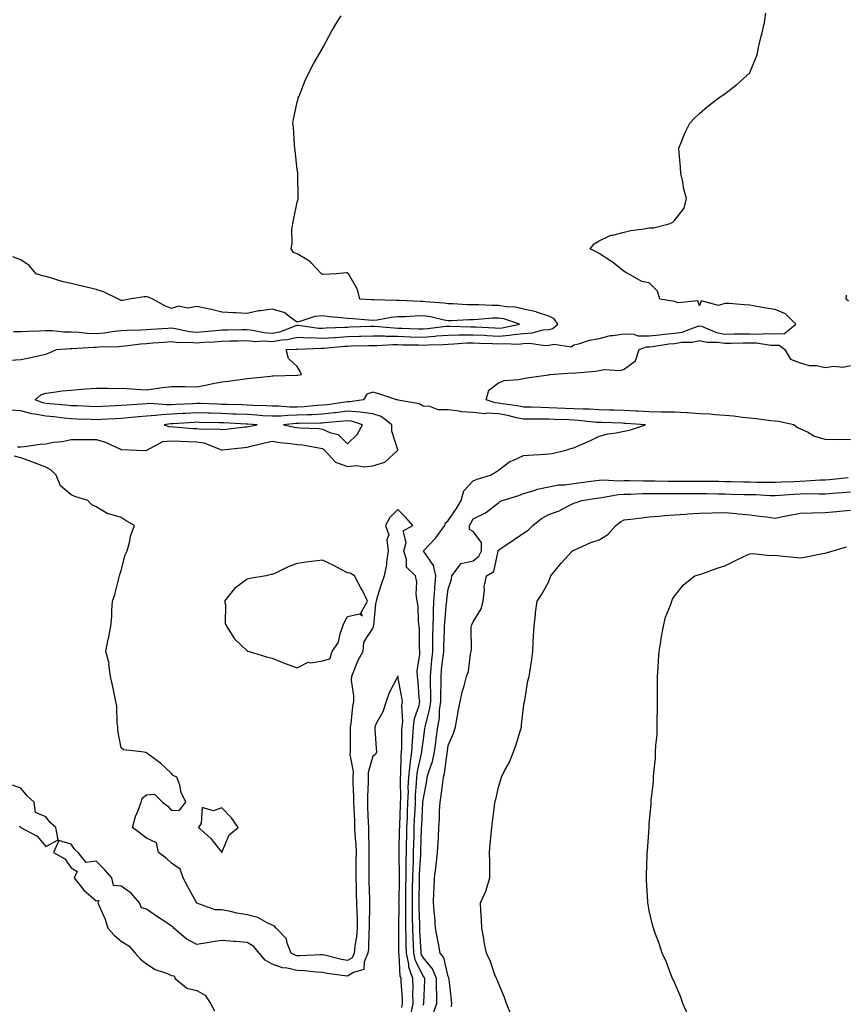
# Model space of a CAD drawing. Units: inches. Extents: x 986963 to 989603, y 7324298 to 7326938.
# Drawn here: x 988238 to 988566, y 7324812 to 7325203 of the extents above; entities that cross this region are included whole.
import ezdxf

# ---------------------------------------------------------------- set-up
doc = ezdxf.new("R2010")
doc.units = ezdxf.units.IN
doc.header["$MEASUREMENT"] = 0
doc.layers.add('Contour_98697324', color=7, linetype='Continuous', true_color=0x4266c5)

msp = doc.modelspace()

# ---------------------------------------------------------------- linework, layer by layer
at = {"layer": 'Contour_98697324'}
for points in [[(988233.81, 7325067.68, 3230), (988238.05, 7325067.92, 3230), (988241.34, 7325068.63, 3230), (988245.69, 7325069.56, 3230), (988248.05, 7325070.07, 3230), (988249.34, 7325070.63, 3230), (988252.23, 7325071.92, 3230), (988257.65, 7325072.32, 3230), (988258.05, 7325072.32, 3230), (988258.43, 7325072.3, 3230), (988267.09, 7325072.88, 3230), (988268.05, 7325072.86, 3230), (988269.07, 7325072.94, 3230), (988276.88, 7325073.09, 3230), (988278.05, 7325073.2, 3230), (988279.44, 7325073.31, 3230), (988285.81, 7325074.16, 3230), (988288.05, 7325074.31, 3230), (988290.62, 7325074.49, 3230), (988295.13, 7325074.84, 3230), (988298.05, 7325075.05, 3230), (988300.85, 7325074.72, 3230), (988305.15, 7325074.82, 3230), (988308.05, 7325074.56, 3230), (988310.91, 7325074.79, 3230), (988314.96, 7325075.01, 3230), (988318.05, 7325075.26, 3230), (988321.46, 7325075.32, 3230), (988324.56, 7325075.41, 3230), (988328.05, 7325075.47, 3230), (988331.27, 7325075.14, 3230), (988334.65, 7325075.32, 3230), (988338.05, 7325075.05, 3230), (988341.89, 7325075.75, 3230), (988344.13, 7325075.83, 3230), (988348.05, 7325076.86, 3230), (988352.72, 7325076.59, 3230), (988353.35, 7325076.61, 3230), (988358.05, 7325076.39, 3230), (988362.84, 7325076.71, 3230), (988363.23, 7325076.74, 3230), (988368.05, 7325077.05, 3230), (988372.77, 7325077.2, 3230), (988373.35, 7325077.22, 3230), (988378.05, 7325077.37, 3230), (988382.69, 7325077.28, 3230), (988383.35, 7325077.22, 3230), (988388.05, 7325077.14, 3230), (988392.96, 7325077, 3230), (988393.13, 7325077, 3230), (988398.05, 7325076.87, 3230), (988402.77, 7325077.2, 3230), (988403.41, 7325077.28, 3230), (988408.05, 7325077.65, 3230), (988412.24, 7325077.73, 3230), (988413.8, 7325077.68, 3230), (988418.05, 7325077.75, 3230), (988422.43, 7325077.54, 3230), (988423.6, 7325077.47, 3230), (988428.05, 7325077.25, 3230), (988432.4, 7325077.57, 3230), (988434.05, 7325077.91, 3230), (988438.05, 7325078.29, 3230), (988441.5, 7325078.47, 3230), (988445.79, 7325079.66, 3230), (988448.05, 7325079.84, 3230), (988449.73, 7325080.24, 3230), (988451.66, 7325081.92, 3230), (988450.25, 7325084.11, 3230), (988448.05, 7325085.19, 3230), (988443.2, 7325086.77, 3230), (988442.99, 7325086.86, 3230), (988438.05, 7325087.96, 3230), (988434.83, 7325088.7, 3230), (988431.06, 7325088.92, 3230), (988428.05, 7325089.44, 3230), (988425.52, 7325089.39, 3230), (988420.26, 7325089.71, 3230), (988418.05, 7325089.66, 3230), (988415.8, 7325089.67, 3230), (988409.86, 7325090.12, 3230), (988408.05, 7325090.12, 3230), (988406.51, 7325090.38, 3230), (988399.09, 7325090.88, 3230), (988398.05, 7325091.03, 3230), (988397.14, 7325091.01, 3230), (988388.6, 7325091.38, 3230), (988388.05, 7325091.37, 3230), (988387.45, 7325091.32, 3230), (988378.35, 7325091.61, 3230), (988378.05, 7325091.59, 3230), (988377.74, 7325091.61, 3230), (988372.89, 7325091.92, 3230), (988371.93, 7325095.79, 3230), (988368.94, 7325101.03, 3230), (988368.57, 7325101.92, 3230), (988368.3, 7325102.17, 3230), (988368.05, 7325102.34, 3230), (988367.65, 7325102.32, 3230), (988363.7, 7325101.92, 3230), (988358.27, 7325101.7, 3230), (988358.05, 7325101.78, 3230), (988357.95, 7325101.82, 3230), (988357.68, 7325101.92, 3230), (988353.71, 7325106.25, 3230), (988353.09, 7325106.96, 3230), (988352.93, 7325107.04, 3230), (988348.05, 7325109.91, 3230), (988346.53, 7325110.4, 3230), (988345.56, 7325111.92, 3230), (988345.96, 7325114.01, 3230), (988345.93, 7325119.8, 3230), (988346.23, 7325121.92, 3230), (988346.59, 7325123.38, 3230), (988348.05, 7325130.52, 3230), (988348.36, 7325131.61, 3230), (988348.4, 7325131.92, 3230), (988348.39, 7325132.26, 3230), (988348.25, 7325141.72, 3230), (988348.25, 7325141.92, 3230), (988348.23, 7325142.1, 3230), (988348.05, 7325143.46, 3230), (988347.19, 7325151.07, 3230), (988347.02, 7325151.92, 3230), (988346.88, 7325153.1, 3230), (988346.54, 7325160.41, 3230), (988346.3, 7325161.92, 3230), (988346.5, 7325163.47, 3230), (988348.05, 7325170.19, 3230), (988348.36, 7325171.61, 3230), (988348.45, 7325171.92, 3230), (988348.74, 7325172.61, 3230), (988351.2, 7325178.77, 3230), (988352.59, 7325181.92, 3230), (988354.51, 7325185.46, 3230), (988358.05, 7325191.51, 3230), (988358.19, 7325191.78, 3230), (988358.26, 7325191.92, 3230), (988358.51, 7325192.38, 3230), (988361.71, 7325198.26, 3230), (988363.8, 7325201.92, 3230), (988365.45, 7325204.51, 3230)], [(988398.05, 7324811.31, 3229), (988398.28, 7324811.68, 3229), (988398.37, 7324811.92, 3229), (988398.37, 7324812.24, 3229), (988398.74, 7324821.22, 3229), (988398.74, 7324821.92, 3229), (988398.54, 7324822.41, 3229), (988398.05, 7324822.98, 3229), (988395.06, 7324828.93, 3229), (988394.4, 7324831.92, 3229), (988394.26, 7324835.71, 3229), (988394.1, 7324837.97, 3229), (988393.97, 7324841.92, 3229), (988393.92, 7324846.05, 3229), (988393.87, 7324847.74, 3229), (988393.82, 7324851.92, 3229), (988393.89, 7324856.09, 3229), (988393.91, 7324857.78, 3229), (988393.97, 7324861.92, 3229), (988394.07, 7324865.9, 3229), (988394.2, 7324868.07, 3229), (988394.3, 7324871.92, 3229), (988394.4, 7324875.58, 3229), (988394.49, 7324878.36, 3229), (988394.57, 7324881.92, 3229), (988394.72, 7324885.26, 3229), (988394.89, 7324888.76, 3229), (988395.02, 7324891.92, 3229), (988395.12, 7324894.84, 3229), (988395.52, 7324899.39, 3229), (988395.62, 7324901.92, 3229), (988395.86, 7324904.11, 3229), (988397.49, 7324911.36, 3229), (988397.57, 7324911.92, 3229), (988397.6, 7324912.37, 3229), (988398.05, 7324916, 3229), (988398.82, 7324921.15, 3229), (988398.92, 7324921.92, 3229), (988399.1, 7324922.97, 3229), (988400.82, 7324929.15, 3229), (988401.19, 7324931.92, 3229), (988401.18, 7324935.05, 3229), (988401.02, 7324938.95, 3229), (988401.01, 7324941.92, 3229), (988401.32, 7324945.2, 3229), (988401.57, 7324948.41, 3229), (988401.92, 7324951.92, 3229), (988402, 7324955.87, 3229), (988402, 7324957.98, 3229), (988402.07, 7324961.92, 3229), (988402.24, 7324966.1, 3229), (988402.22, 7324967.75, 3229), (988402.4, 7324971.92, 3229), (988402.72, 7324976.58, 3229), (988402.73, 7324977.25, 3229), (988403.08, 7324981.92, 3229), (988402.16, 7324986.04, 3229), (988398.39, 7324991.58, 3229), (988398.23, 7324991.92, 3229), (988403.07, 7324996.91, 3229), (988403.13, 7324997, 3229), (988406.69, 7325001.92, 3229), (988406.99, 7325002.99, 3229), (988408.05, 7325003.88, 3229), (988411.3, 7325008.67, 3229), (988413.18, 7325011.92, 3229), (988414.3, 7325015.67, 3229), (988418.05, 7325019.64, 3229), (988419.63, 7325020.33, 3229), (988424.94, 7325021.92, 3229), (988426.81, 7325023.17, 3229), (988428.05, 7325024, 3229), (988432.55, 7325027.42, 3229), (988434.06, 7325027.92, 3229), (988438.05, 7325029.79, 3229), (988440.01, 7325029.96, 3229), (988446.45, 7325030.32, 3229), (988448.05, 7325030.46, 3229), (988449.35, 7325030.62, 3229), (988454.8, 7325031.92, 3229), (988457.28, 7325032.69, 3229), (988458.05, 7325032.87, 3229), (988459.79, 7325033.66, 3229), (988464.35, 7325035.63, 3229), (988468.05, 7325037.49, 3229), (988471.65, 7325038.32, 3229), (988474.9, 7325038.77, 3229), (988478.05, 7325039.4, 3229), (988480.15, 7325039.83, 3229), (988486.47, 7325041.92, 3229), (988478.65, 7325042.52, 3229), (988478.05, 7325042.55, 3229), (988477.4, 7325042.57, 3229), (988468.98, 7325042.84, 3229), (988468.05, 7325042.87, 3229), (988467.03, 7325042.93, 3229), (988459.87, 7325043.73, 3229), (988458.05, 7325043.83, 3229), (988456.06, 7325043.91, 3229), (988450.24, 7325044.11, 3229), (988448.05, 7325044.19, 3229), (988445.75, 7325044.23, 3229), (988440.33, 7325044.19, 3229), (988438.05, 7325044.23, 3229), (988435.17, 7325044.8, 3229), (988431.75, 7325045.62, 3229), (988428.05, 7325046.28, 3229), (988423.41, 7325046.55, 3229), (988422.51, 7325046.38, 3229), (988418.05, 7325046.83, 3229), (988413.3, 7325047.17, 3229), (988412.6, 7325047.37, 3229), (988408.05, 7325047.86, 3229), (988404.08, 7325047.95, 3229), (988400.76, 7325049.21, 3229), (988398.05, 7325049.33, 3229), (988396.48, 7325050.35, 3229), (988388.17, 7325051.8, 3229), (988388.05, 7325051.85, 3229), (988388, 7325051.88, 3229), (988387.62, 7325051.92, 3229), (988380.46, 7325054.33, 3229), (988378.05, 7325054.99, 3229), (988375.76, 7325054.21, 3229), (988374.31, 7325051.92, 3229), (988368.93, 7325051.04, 3229), (988368.05, 7325051.1, 3229), (988367.12, 7325051, 3229), (988360.01, 7325049.96, 3229), (988358.05, 7325049.74, 3229), (988355.75, 7325049.62, 3229), (988350.79, 7325049.18, 3229), (988348.05, 7325049.04, 3229), (988345.13, 7325049.01, 3229), (988340.61, 7325049.36, 3229), (988338.05, 7325049.32, 3229), (988335.6, 7325049.47, 3229), (988330.31, 7325049.66, 3229), (988328.05, 7325049.79, 3229), (988326, 7325049.87, 3229), (988319.98, 7325049.99, 3229), (988318.05, 7325050.06, 3229), (988316.24, 7325050.11, 3229), (988309.57, 7325050.4, 3229), (988308.05, 7325050.44, 3229), (988306.49, 7325050.36, 3229), (988299.92, 7325050.05, 3229), (988298.05, 7325049.95, 3229), (988296, 7325049.87, 3229), (988289.58, 7325050.39, 3229), (988288.05, 7325050.31, 3229), (988286.28, 7325050.16, 3229), (988280.19, 7325049.79, 3229), (988278.05, 7325049.59, 3229), (988275.6, 7325049.47, 3229), (988270.75, 7325049.23, 3229), (988268.05, 7325049.1, 3229), (988265.34, 7325049.22, 3229), (988260.51, 7325049.46, 3229), (988258.05, 7325049.57, 3229), (988255.91, 7325049.79, 3229), (988249.68, 7325050.29, 3229), (988248.05, 7325050.45, 3229), (988246.81, 7325050.68, 3229), (988243.75, 7325051.92, 3229), (988246.05, 7325053.92, 3229), (988248.05, 7325054.58, 3229), (988251.06, 7325054.93, 3229), (988254.55, 7325055.41, 3229), (988258.05, 7325055.8, 3229), (988262.22, 7325056.09, 3229), (988263.75, 7325056.22, 3229), (988268.05, 7325056.51, 3229), (988272.66, 7325056.53, 3229), (988273.52, 7325056.46, 3229), (988278.05, 7325056.47, 3229), (988282.42, 7325056.3, 3229), (988283.87, 7325056.1, 3229), (988288.05, 7325055.9, 3229), (988292.69, 7325056.56, 3229), (988293.28, 7325056.69, 3229), (988298.05, 7325057.26, 3229), (988302.83, 7325057.14, 3229), (988303.31, 7325057.18, 3229), (988308.05, 7325057.03, 3229), (988312.15, 7325057.81, 3229), (988314.51, 7325058.38, 3229), (988318.05, 7325059.11, 3229), (988320.59, 7325059.38, 3229), (988326.29, 7325060.16, 3229), (988328.05, 7325060.36, 3229), (988329.45, 7325060.52, 3229), (988337.45, 7325061.33, 3229), (988338.05, 7325061.4, 3229), (988338.5, 7325061.47, 3229), (988347.8, 7325061.67, 3229), (988348.05, 7325061.7, 3229), (988348.28, 7325061.68, 3229), (988349.71, 7325061.92, 3229), (988349.25, 7325063.13, 3229), (988348.05, 7325065.17, 3229), (988344.49, 7325068.36, 3229), (988343.59, 7325071.92, 3229), (988347.89, 7325072.07, 3229), (988348.05, 7325072.11, 3229), (988348.24, 7325072.1, 3229), (988357.52, 7325072.45, 3229), (988358.05, 7325072.42, 3229), (988358.59, 7325072.46, 3229), (988366.79, 7325073.18, 3229), (988368.05, 7325073.26, 3229), (988369.44, 7325073.31, 3229), (988376.46, 7325073.51, 3229), (988378.05, 7325073.56, 3229), (988379.66, 7325073.53, 3229), (988386.1, 7325073.87, 3229), (988388.05, 7325073.83, 3229), (988389.92, 7325073.79, 3229), (988396.26, 7325073.71, 3229), (988398.05, 7325073.66, 3229), (988399.92, 7325073.8, 3229), (988406.04, 7325073.93, 3229), (988408.05, 7325074.09, 3229), (988410.27, 7325074.14, 3229), (988415.45, 7325074.52, 3229), (988418.05, 7325074.56, 3229), (988420.57, 7325074.44, 3229), (988425.74, 7325074.23, 3229), (988428.05, 7325074.12, 3229), (988430.42, 7325074.29, 3229), (988435.91, 7325074.06, 3229), (988438.05, 7325074.26, 3229), (988440.52, 7325074.39, 3229), (988446.51, 7325073.47, 3229), (988448.05, 7325073.59, 3229), (988450.23, 7325074.09, 3229), (988457.02, 7325072.95, 3229), (988458.05, 7325073.71, 3229), (988460.39, 7325074.27, 3229), (988464.32, 7325075.65, 3229), (988468.05, 7325076.31, 3229), (988472.55, 7325077.42, 3229), (988473.55, 7325077.42, 3229), (988478.05, 7325078.16, 3229), (988481.94, 7325078.04, 3229), (988483.52, 7325077.39, 3229), (988488.05, 7325077.33, 3229), (988492.16, 7325077.8, 3229), (988494.08, 7325077.95, 3229), (988498.05, 7325078.37, 3229), (988501.11, 7325078.86, 3229), (988507.31, 7325081.18, 3229), (988508.05, 7325081.35, 3229), (988508.82, 7325081.14, 3229), (988514.73, 7325078.6, 3229), (988518.05, 7325078.05, 3229), (988521.86, 7325078.11, 3229), (988524.24, 7325078.11, 3229), (988528.05, 7325078.17, 3229), (988531.91, 7325078.06, 3229), (988534.43, 7325078.3, 3229), (988538.05, 7325078.17, 3229), (988541.76, 7325078.2, 3229), (988546.35, 7325081.92, 3229), (988542.22, 7325086.09, 3229), (988538.05, 7325087.81, 3229), (988534.53, 7325088.4, 3229), (988530.95, 7325089.02, 3229), (988528.05, 7325089.51, 3229), (988525.75, 7325089.61, 3229), (988519.84, 7325090.13, 3229), (988518.05, 7325090.21, 3229), (988515.6, 7325089.46, 3229), (988508.71, 7325091.25, 3229), (988508.05, 7325089.3, 3229), (988507.36, 7325091.23, 3229), (988499.46, 7325090.51, 3229), (988498.05, 7325091.05, 3229), (988497.3, 7325091.17, 3229), (988492.25, 7325091.92, 3229), (988491.27, 7325095.14, 3229), (988488.05, 7325098.39, 3229), (988485.01, 7325098.88, 3229), (988479.71, 7325101.92, 3229), (988478.67, 7325102.55, 3229), (988478.05, 7325102.87, 3229), (988473.23, 7325106.74, 3229), (988473.03, 7325106.91, 3229), (988468.05, 7325110.02, 3229), (988466.91, 7325110.78, 3229), (988464.55, 7325111.92, 3229), (988466.06, 7325113.91, 3229), (988468.05, 7325115.07, 3229), (988472.69, 7325117.29, 3229), (988473.48, 7325117.34, 3229), (988478.05, 7325118.59, 3229), (988480.75, 7325119.22, 3229), (988486.04, 7325119.91, 3229), (988488.05, 7325120.3, 3229), (988489.66, 7325120.3, 3229), (988495.92, 7325121.92, 3229), (988497.42, 7325122.55, 3229), (988498.05, 7325123.17, 3229), (988501.94, 7325128.03, 3229), (988502.8, 7325131.92, 3229), (988501.75, 7325135.63, 3229), (988501.38, 7325138.59, 3229), (988500.64, 7325141.92, 3229), (988500.5, 7325144.37, 3229), (988499.91, 7325150.07, 3229), (988499.79, 7325151.92, 3229), (988501.02, 7325154.89, 3229), (988502.11, 7325157.86, 3229), (988504.1, 7325161.92, 3229), (988506.07, 7325163.91, 3229), (988508.05, 7325165.71, 3229), (988511.37, 7325168.6, 3229), (988515.75, 7325171.92, 3229), (988517.06, 7325172.91, 3229), (988518.05, 7325173.59, 3229), (988522.79, 7325177.19, 3229), (988528.01, 7325181.92, 3229), (988528.03, 7325181.94, 3229), (988528.05, 7325181.97, 3229), (988530.94, 7325189.02, 3229), (988531.52, 7325191.92, 3229), (988532.59, 7325196.46, 3229), (988532.77, 7325197.2, 3229), (988533.87, 7325201.92, 3229), (988534.39, 7325205.58, 3229)], [(988235.18, 7325079.04, 3231), (988238.05, 7325079.03, 3231), (988240.82, 7325079.15, 3231), (988245.49, 7325079.36, 3231), (988248.05, 7325079.47, 3231), (988250.54, 7325079.43, 3231), (988255.09, 7325078.96, 3231), (988258.05, 7325078.92, 3231), (988261.15, 7325078.82, 3231), (988264.53, 7325078.41, 3231), (988268.05, 7325078.32, 3231), (988271.38, 7325078.59, 3231), (988275.35, 7325079.22, 3231), (988278.05, 7325079.48, 3231), (988280.32, 7325079.65, 3231), (988285.83, 7325079.7, 3231), (988288.05, 7325079.85, 3231), (988289.98, 7325079.99, 3231), (988296.52, 7325080.39, 3231), (988298.05, 7325080.49, 3231), (988299.66, 7325080.3, 3231), (988305.18, 7325079.05, 3231), (988308.05, 7325078.8, 3231), (988310.95, 7325079.02, 3231), (988315.65, 7325079.52, 3231), (988318.05, 7325079.71, 3231), (988320.22, 7325079.75, 3231), (988325.94, 7325079.81, 3231), (988328.05, 7325079.85, 3231), (988330.35, 7325079.61, 3231), (988334.74, 7325078.61, 3231), (988338.05, 7325078.36, 3231), (988341.07, 7325078.91, 3231), (988347.61, 7325081.49, 3231), (988348.05, 7325081.6, 3231), (988348.39, 7325081.58, 3231), (988356.56, 7325080.43, 3231), (988358.05, 7325080.36, 3231), (988359.51, 7325080.46, 3231), (988366.9, 7325080.77, 3231), (988368.05, 7325080.84, 3231), (988369.09, 7325080.88, 3231), (988377.29, 7325081.16, 3231), (988378.05, 7325081.19, 3231), (988378.8, 7325081.17, 3231), (988386.6, 7325080.47, 3231), (988388.05, 7325080.45, 3231), (988389.56, 7325080.41, 3231), (988396.24, 7325080.12, 3231), (988398.05, 7325080.07, 3231), (988399.78, 7325080.19, 3231), (988407.28, 7325081.15, 3231), (988408.05, 7325081.21, 3231), (988408.75, 7325081.22, 3231), (988417.05, 7325080.92, 3231), (988418.05, 7325080.94, 3231), (988419.09, 7325080.88, 3231), (988426.59, 7325080.46, 3231), (988428.05, 7325080.38, 3231), (988429.49, 7325080.49, 3231), (988436.37, 7325081.92, 3231), (988430.16, 7325084.03, 3231), (988428.05, 7325084.4, 3231), (988425.62, 7325084.35, 3231), (988419.92, 7325083.79, 3231), (988418.05, 7325083.75, 3231), (988416.22, 7325083.75, 3231), (988409.42, 7325083.28, 3231), (988408.05, 7325083.29, 3231), (988406.41, 7325083.56, 3231), (988400.98, 7325084.84, 3231), (988398.05, 7325085.26, 3231), (988394.77, 7325085.2, 3231), (988391.03, 7325084.89, 3231), (988388.05, 7325084.84, 3231), (988385.33, 7325084.64, 3231), (988379.76, 7325083.62, 3231), (988378.05, 7325083.48, 3231), (988376.37, 7325083.59, 3231), (988370.19, 7325084.05, 3231), (988368.05, 7325084.2, 3231), (988365.45, 7325084.51, 3231), (988361.05, 7325084.91, 3231), (988358.05, 7325085.3, 3231), (988354.99, 7325084.98, 3231), (988349.11, 7325082.99, 3231), (988348.05, 7325082.81, 3231), (988345.39, 7325084.57, 3231), (988342.79, 7325086.66, 3231), (988338.05, 7325087.99, 3231), (988333.42, 7325087.3, 3231), (988332.64, 7325087.34, 3231), (988328.05, 7325086.22, 3231), (988323.48, 7325086.5, 3231), (988322.64, 7325086.51, 3231), (988318.05, 7325086.81, 3231), (988313.86, 7325087.74, 3231), (988311.84, 7325088.14, 3231), (988308.05, 7325088.94, 3231), (988304.53, 7325088.4, 3231), (988300.77, 7325089.19, 3231), (988298.05, 7325088.15, 3231), (988295.33, 7325089.2, 3231), (988290.58, 7325091.92, 3231), (988288.82, 7325092.69, 3231), (988288.05, 7325092.88, 3231), (988287.09, 7325092.88, 3231), (988281.16, 7325091.92, 3231), (988278.6, 7325091.37, 3231), (988278.05, 7325091.33, 3231), (988277.69, 7325091.55, 3231), (988276.99, 7325091.92, 3231), (988270.95, 7325094.82, 3231), (988268.05, 7325095.71, 3231), (988263.11, 7325096.98, 3231), (988262.97, 7325097, 3231), (988258.05, 7325098.08, 3231), (988254.95, 7325098.82, 3231), (988249.46, 7325100.51, 3231), (988248.05, 7325100.89, 3231), (988247.21, 7325101.08, 3231), (988244.22, 7325101.92, 3231), (988241.36, 7325105.23, 3231), (988238.05, 7325107.52, 3231), (988234.91, 7325108.78, 3231)], [(988567.24, 7325091.11, 3228), (988566.31, 7325091.92, 3228), (988566.5, 7325093.48, 3228)], [(988568.05, 7325035.97, 3228), (988563.87, 7325036.1, 3228), (988562.14, 7325036.02, 3228), (988558.05, 7325036.17, 3228), (988553.54, 7325037.4, 3228), (988550.97, 7325039, 3228), (988548.05, 7325040.4, 3228), (988546.93, 7325040.8, 3228), (988545.53, 7325041.92, 3228), (988539.38, 7325043.24, 3228), (988538.05, 7325043.4, 3228), (988536.4, 7325043.57, 3228), (988530.51, 7325044.39, 3228), (988528.05, 7325044.61, 3228), (988525.08, 7325044.89, 3228), (988521.51, 7325045.38, 3228), (988518.05, 7325045.67, 3228), (988514.09, 7325045.88, 3228), (988512.31, 7325046.18, 3228), (988508.05, 7325046.35, 3228), (988503.3, 7325046.67, 3228), (988502.81, 7325046.67, 3228), (988498.05, 7325047.02, 3228), (988493.19, 7325047.06, 3228), (988492.93, 7325047.04, 3228), (988488.05, 7325047.08, 3228), (988483.48, 7325047.35, 3228), (988482.58, 7325047.39, 3228), (988478.05, 7325047.65, 3228), (988473.9, 7325047.77, 3228), (988472.15, 7325047.82, 3228), (988468.05, 7325047.94, 3228), (988464.3, 7325048.17, 3228), (988461.79, 7325048.17, 3228), (988458.05, 7325048.38, 3228), (988454.64, 7325048.51, 3228), (988451.32, 7325048.65, 3228), (988448.05, 7325048.78, 3228), (988444.95, 7325048.82, 3228), (988440.99, 7325048.98, 3228), (988438.05, 7325049.03, 3228), (988435.64, 7325049.51, 3228), (988429.66, 7325050.31, 3228), (988428.05, 7325050.59, 3228), (988426.8, 7325050.67, 3228), (988423.14, 7325051.92, 3228), (988424.28, 7325055.69, 3228), (988428.05, 7325058.7, 3228), (988430.4, 7325059.56, 3228), (988436.07, 7325059.94, 3228), (988438.05, 7325060.4, 3228), (988439.39, 7325060.58, 3228), (988448.01, 7325061.88, 3228), (988448.05, 7325061.89, 3228), (988448.08, 7325061.89, 3228), (988448.45, 7325061.92, 3228), (988457.41, 7325062.57, 3228), (988458.05, 7325062.53, 3228), (988458.76, 7325062.64, 3228), (988466.62, 7325063.35, 3228), (988468.05, 7325063.59, 3228), (988470.07, 7325063.95, 3228), (988476.43, 7325063.54, 3228), (988478.05, 7325064.04, 3228), (988482.59, 7325067.38, 3228), (988484.06, 7325071.92, 3228), (988486.98, 7325073, 3228), (988488.05, 7325072.98, 3228), (988489.25, 7325073.12, 3228), (988495.86, 7325074.11, 3228), (988498.05, 7325074.35, 3228), (988500.94, 7325074.81, 3228), (988505.14, 7325074.84, 3228), (988508.05, 7325075.51, 3228), (988510.89, 7325074.76, 3228), (988515.11, 7325074.86, 3228), (988518.05, 7325074.37, 3228), (988520.54, 7325074.42, 3228), (988525.4, 7325074.56, 3228), (988528.05, 7325074.61, 3228), (988530.66, 7325074.53, 3228), (988536.32, 7325073.64, 3228), (988538.05, 7325073.58, 3228), (988539.73, 7325073.6, 3228), (988541.9, 7325071.92, 3228), (988544.22, 7325068.1, 3228), (988548.05, 7325066.61, 3228), (988551.69, 7325065.57, 3228), (988554.49, 7325065.49, 3228), (988558.05, 7325064.81, 3228), (988561.37, 7325065.25, 3228), (988565.14, 7325064.83, 3228), (988568.05, 7325065.5, 3228)], [(988236.74, 7325033.22, 3230), (988238.05, 7325033.23, 3230), (988239.52, 7325033.39, 3230), (988245.75, 7325034.22, 3230), (988248.05, 7325034.46, 3230), (988251.14, 7325035.01, 3230), (988254.57, 7325035.4, 3230), (988258.05, 7325036.09, 3230), (988262.31, 7325036.17, 3230), (988263.9, 7325036.07, 3230), (988268.05, 7325036.16, 3230), (988271.39, 7325035.26, 3230), (988277.69, 7325032.28, 3230), (988278.05, 7325032.14, 3230), (988278.24, 7325032.1, 3230), (988284.27, 7325031.92, 3230), (988287.91, 7325031.78, 3230), (988288.05, 7325031.8, 3230), (988288.13, 7325031.85, 3230), (988288.16, 7325031.92, 3230), (988294.61, 7325035.36, 3230), (988298.05, 7325035.61, 3230), (988301.55, 7325035.42, 3230), (988304.6, 7325035.37, 3230), (988308.05, 7325035.19, 3230), (988310.9, 7325034.77, 3230), (988317.89, 7325032.08, 3230), (988318.05, 7325032.04, 3230), (988318.19, 7325032.06, 3230), (988326.98, 7325032.99, 3230), (988328.05, 7325033.12, 3230), (988329.57, 7325033.45, 3230), (988335.15, 7325034.82, 3230), (988338.05, 7325035.41, 3230), (988341.06, 7325034.93, 3230), (988345.44, 7325034.53, 3230), (988348.05, 7325034.16, 3230), (988350.08, 7325033.96, 3230), (988357.33, 7325032.64, 3230), (988358.05, 7325032.55, 3230), (988358.49, 7325032.35, 3230), (988358.92, 7325031.92, 3230), (988363.22, 7325027.09, 3230), (988368.05, 7325025.46, 3230), (988371.88, 7325025.74, 3230), (988374.7, 7325025.26, 3230), (988378.05, 7325025.7, 3230), (988382.85, 7325027.12, 3230), (988387.81, 7325031.68, 3230), (988388.05, 7325031.88, 3230), (988388.07, 7325031.9, 3230), (988388.08, 7325031.92, 3230), (988388.05, 7325031.96, 3230), (988385.63, 7325039.5, 3230), (988385.62, 7325041.92, 3230), (988381.36, 7325045.24, 3230), (988378.05, 7325046.35, 3230), (988373.11, 7325046.98, 3230), (988373, 7325046.96, 3230), (988368.05, 7325047.34, 3230), (988363.21, 7325046.77, 3230), (988362.87, 7325046.74, 3230), (988358.05, 7325046.21, 3230), (988353.99, 7325045.99, 3230), (988352.08, 7325045.95, 3230), (988348.05, 7325045.74, 3230), (988344.27, 7325045.7, 3230), (988341.55, 7325045.41, 3230), (988338.05, 7325045.36, 3230), (988334.38, 7325045.59, 3230), (988331.93, 7325045.8, 3230), (988328.05, 7325046.03, 3230), (988323.78, 7325046.18, 3230), (988322.39, 7325046.26, 3230), (988318.05, 7325046.42, 3230), (988313.42, 7325046.55, 3230), (988312.69, 7325046.56, 3230), (988308.05, 7325046.7, 3230), (988303.51, 7325046.46, 3230), (988302.53, 7325046.4, 3230), (988298.05, 7325046.16, 3230), (988293.98, 7325046, 3230), (988291.74, 7325045.61, 3230), (988288.05, 7325045.42, 3230), (988284.83, 7325045.14, 3230), (988280.8, 7325044.68, 3230), (988278.05, 7325044.42, 3230), (988275.66, 7325044.31, 3230), (988270.18, 7325044.05, 3230), (988268.05, 7325043.95, 3230), (988265.93, 7325044.04, 3230), (988260.39, 7325044.27, 3230), (988258.05, 7325044.38, 3230), (988255.33, 7325044.65, 3230), (988251.25, 7325045.12, 3230), (988248.05, 7325045.43, 3230), (988243.71, 7325046.26, 3230), (988242.44, 7325046.31, 3230), (988238.05, 7325047.52, 3230), (988233.97, 7325047.84, 3230)], [(988393.06, 7324806.93, 3230), (988394.11, 7324811.92, 3230), (988394.04, 7324815.93, 3230), (988394.11, 7324817.98, 3230), (988394.03, 7324821.92, 3230), (988392.46, 7324826.33, 3230), (988392.41, 7324827.56, 3230), (988391.44, 7324831.92, 3230), (988391.32, 7324835.2, 3230), (988391.31, 7324838.65, 3230), (988391.2, 7324841.92, 3230), (988391.17, 7324845.04, 3230), (988391.19, 7324848.78, 3230), (988391.16, 7324851.92, 3230), (988391.2, 7324855.07, 3230), (988391.27, 7324858.7, 3230), (988391.32, 7324861.92, 3230), (988391.4, 7324865.27, 3230), (988391.36, 7324868.61, 3230), (988391.44, 7324871.92, 3230), (988391.53, 7324875.4, 3230), (988391.58, 7324878.39, 3230), (988391.66, 7324881.92, 3230), (988391.83, 7324885.69, 3230), (988391.91, 7324888.06, 3230), (988392.07, 7324891.92, 3230), (988392.22, 7324896.09, 3230), (988392.19, 7324897.78, 3230), (988392.35, 7324901.92, 3230), (988392.88, 7324906.75, 3230), (988392.88, 7324907.09, 3230), (988393.55, 7324911.92, 3230), (988393.81, 7324916.16, 3230), (988394.04, 7324917.9, 3230), (988394.32, 7324921.92, 3230), (988394.7, 7324925.26, 3230), (988396.46, 7324930.33, 3230), (988396.74, 7324931.92, 3230), (988396.56, 7324933.41, 3230), (988396.07, 7324939.94, 3230), (988395.79, 7324941.92, 3230), (988395.77, 7324944.19, 3230), (988396.78, 7324950.65, 3230), (988396.77, 7324951.92, 3230), (988396.64, 7324953.33, 3230), (988396.62, 7324960.49, 3230), (988396.47, 7324961.92, 3230), (988396.23, 7324963.74, 3230), (988396.06, 7324969.93, 3230), (988395.74, 7324971.92, 3230), (988395.38, 7324974.59, 3230), (988395.58, 7324979.45, 3230), (988395.09, 7324981.92, 3230), (988391.49, 7324985.36, 3230), (988391.53, 7324988.44, 3230), (988390.37, 7324991.92, 3230), (988391.29, 7324995.16, 3230), (988390.16, 7324999.82, 3230), (988394.06, 7325001.92, 3230), (988391.23, 7325005.1, 3230), (988388.05, 7325008.28, 3230), (988384.82, 7325005.16, 3230), (988383.06, 7325001.92, 3230), (988384.42, 7324998.29, 3230), (988383.69, 7324996.27, 3230), (988384.2, 7324991.92, 3230), (988383.54, 7324987.4, 3230), (988383.55, 7324986.42, 3230), (988382.57, 7324981.92, 3230), (988381.44, 7324978.53, 3230), (988380, 7324973.87, 3230), (988379.38, 7324971.92, 3230), (988379.13, 7324970.83, 3230), (988378.32, 7324962.2, 3230), (988378.27, 7324961.92, 3230), (988378.23, 7324961.74, 3230), (988378.05, 7324961.26, 3230), (988374.36, 7324955.61, 3230), (988374.06, 7324951.92, 3230), (988371.97, 7324948, 3230), (988370.68, 7324944.55, 3230), (988369.54, 7324941.92, 3230), (988369.52, 7324940.45, 3230), (988370.43, 7324934.3, 3230), (988370.41, 7324931.92, 3230), (988370.01, 7324929.96, 3230), (988369.35, 7324923.21, 3230), (988369.12, 7324921.92, 3230), (988369.13, 7324920.84, 3230), (988369.04, 7324912.91, 3230), (988369.05, 7324911.92, 3230), (988368.99, 7324910.98, 3230), (988370.26, 7324904.13, 3230), (988370.18, 7324901.92, 3230), (988370.17, 7324899.8, 3230), (988370.36, 7324894.23, 3230), (988370.35, 7324891.92, 3230), (988370.47, 7324889.5, 3230), (988370.73, 7324884.6, 3230), (988370.85, 7324881.92, 3230), (988370.98, 7324879, 3230), (988371.28, 7324875.15, 3230), (988371.41, 7324871.92, 3230), (988371.39, 7324868.59, 3230), (988371.33, 7324865.2, 3230), (988371.3, 7324861.92, 3230), (988371.41, 7324858.56, 3230), (988371.52, 7324855.39, 3230), (988371.62, 7324851.92, 3230), (988371.69, 7324848.27, 3230), (988371.85, 7324845.72, 3230), (988371.92, 7324841.92, 3230), (988371.59, 7324838.39, 3230), (988370.94, 7324834.81, 3230), (988370.61, 7324831.92, 3230), (988369.82, 7324830.15, 3230), (988368.05, 7324829.03, 3230), (988365.59, 7324829.46, 3230), (988358.89, 7324831.09, 3230), (988358.05, 7324831.25, 3230), (988357.41, 7324831.28, 3230), (988349.08, 7324830.89, 3230), (988348.05, 7324830.93, 3230), (988347.25, 7324831.12, 3230), (988345.66, 7324831.92, 3230), (988344.06, 7324835.91, 3230), (988343.79, 7324837.66, 3230), (988339.67, 7324841.92, 3230), (988338.89, 7324842.76, 3230), (988338.05, 7324843.09, 3230), (988336.01, 7324843.96, 3230), (988332.3, 7324846.16, 3230), (988328.05, 7324847.17, 3230), (988323.94, 7324847.81, 3230), (988321.47, 7324848.5, 3230), (988318.05, 7324849.16, 3230), (988315.36, 7324849.23, 3230), (988308.1, 7324851.87, 3230), (988308.05, 7324851.87, 3230), (988308.03, 7324851.9, 3230), (988307.99, 7324851.92, 3230), (988307.91, 7324852.05, 3230), (988304.5, 7324858.37, 3230), (988302.72, 7324861.92, 3230), (988301.5, 7324865.37, 3230), (988298.05, 7324867.73, 3230), (988295.84, 7324869.71, 3230), (988292.84, 7324871.92, 3230), (988292, 7324875.86, 3230), (988288.05, 7324877.7, 3230), (988285.63, 7324879.5, 3230), (988282.54, 7324881.92, 3230), (988283.71, 7324886.26, 3230), (988284.82, 7324888.69, 3230), (988285.97, 7324891.92, 3230), (988286.4, 7324893.57, 3230), (988288.05, 7324894.83, 3230), (988291.21, 7324895.09, 3230), (988294.39, 7324891.92, 3230), (988296.52, 7324890.39, 3230), (988298.05, 7324888.7, 3230), (988301.14, 7324888.84, 3230), (988303.66, 7324891.92, 3230), (988301.91, 7324895.77, 3230), (988301.27, 7324898.69, 3230), (988300.18, 7324901.92, 3230), (988298.68, 7324902.55, 3230), (988298.05, 7324903.42, 3230), (988293.64, 7324907.51, 3230), (988289.3, 7324910.67, 3230), (988288.05, 7324911.61, 3230), (988287.79, 7324911.66, 3230), (988286.13, 7324911.92, 3230), (988278.86, 7324912.74, 3230), (988278.05, 7324913.52, 3230), (988276.65, 7324920.52, 3230), (988276.7, 7324921.92, 3230), (988276.47, 7324923.5, 3230), (988276.25, 7324930.12, 3230), (988275.91, 7324931.92, 3230), (988275.31, 7324934.66, 3230), (988274.59, 7324938.46, 3230), (988273.78, 7324941.92, 3230), (988273.13, 7324946.84, 3230), (988273.16, 7324947.03, 3230), (988271.93, 7324951.92, 3230), (988272.88, 7324956.75, 3230), (988272.95, 7324957.02, 3230), (988273.82, 7324961.92, 3230), (988274.25, 7324965.72, 3230), (988274.23, 7324968.1, 3230), (988274.58, 7324971.92, 3230), (988275.5, 7324974.47, 3230), (988277.01, 7324980.89, 3230), (988277.33, 7324981.92, 3230), (988277.44, 7324982.53, 3230), (988278.05, 7324984.08, 3230), (988279.65, 7324990.32, 3230), (988280.42, 7324991.92, 3230), (988281.35, 7324995.22, 3230), (988281.85, 7324998.12, 3230), (988283.32, 7325001.92, 3230), (988279.98, 7325003.85, 3230), (988278.05, 7325005.1, 3230), (988273.46, 7325006.51, 3230), (988272.71, 7325006.57, 3230), (988268.05, 7325009.39, 3230), (988266.34, 7325010.21, 3230), (988264.72, 7325011.92, 3230), (988259.56, 7325013.43, 3230), (988258.05, 7325014.14, 3230), (988253.85, 7325017.72, 3230), (988252.2, 7325021.92, 3230), (988250.13, 7325024, 3230), (988248.05, 7325025.08, 3230), (988243.15, 7325027.01, 3230), (988242.85, 7325027.11, 3230), (988238.05, 7325028.85, 3230), (988235.61, 7325029.48, 3230)], [(988402.13, 7324807.84, 3228), (988403.53, 7324811.92, 3228), (988403.52, 7324816.45, 3228), (988403.47, 7324817.34, 3228), (988403.46, 7324821.92, 3228), (988401.87, 7324825.74, 3228), (988398.05, 7324830.2, 3228), (988397.47, 7324831.34, 3228), (988397.35, 7324831.92, 3228), (988397.32, 7324832.65, 3228), (988396.78, 7324840.65, 3228), (988396.74, 7324841.92, 3228), (988396.72, 7324843.25, 3228), (988396.51, 7324850.38, 3228), (988396.49, 7324851.92, 3228), (988396.52, 7324853.46, 3228), (988396.59, 7324860.47, 3228), (988396.62, 7324861.92, 3228), (988396.65, 7324863.32, 3228), (988397.14, 7324871.01, 3228), (988397.16, 7324871.92, 3228), (988397.19, 7324872.78, 3228), (988397.47, 7324881.34, 3228), (988397.48, 7324881.92, 3228), (988397.51, 7324882.46, 3228), (988397.97, 7324891.84, 3228), (988397.97, 7324891.92, 3228), (988397.98, 7324891.99, 3228), (988398.05, 7324892.83, 3228), (988399.5, 7324900.47, 3228), (988399.72, 7324901.92, 3228), (988400.34, 7324904.21, 3228), (988401.78, 7324908.19, 3228), (988402.58, 7324911.92, 3228), (988403.25, 7324916.73, 3228), (988403.29, 7324917.16, 3228), (988403.93, 7324921.92, 3228), (988404.54, 7324925.43, 3228), (988404.62, 7324928.49, 3228), (988405.08, 7324931.92, 3228), (988405.07, 7324934.9, 3228), (988405.21, 7324939.08, 3228), (988405.2, 7324941.92, 3228), (988405.44, 7324944.52, 3228), (988406.12, 7324949.98, 3228), (988406.3, 7324951.92, 3228), (988406.34, 7324953.63, 3228), (988406.62, 7324960.5, 3228), (988406.65, 7324961.92, 3228), (988406.71, 7324963.26, 3228), (988407.43, 7324971.31, 3228), (988407.46, 7324971.92, 3228), (988407.5, 7324972.47, 3228), (988408.05, 7324976.59, 3228), (988409.38, 7324980.59, 3228), (988409.51, 7324981.92, 3228), (988413.19, 7324986.78, 3228), (988418.05, 7324987.96, 3228), (988420.28, 7324989.69, 3228), (988421.36, 7324991.92, 3228), (988421.36, 7324995.23, 3228), (988418.05, 7324999.51, 3228), (988416.5, 7325000.37, 3228), (988416.48, 7325001.92, 3228), (988417.1, 7325002.87, 3228), (988418.05, 7325004.6, 3228), (988422.94, 7325007.02, 3228), (988424.09, 7325007.96, 3228), (988428.05, 7325011, 3228), (988428.54, 7325011.43, 3228), (988429.52, 7325011.92, 3228), (988436.11, 7325013.86, 3228), (988438.05, 7325014.68, 3228), (988441.85, 7325015.71, 3228), (988443.59, 7325016.39, 3228), (988448.05, 7325017.29, 3228), (988451.9, 7325018.07, 3228), (988454.25, 7325018.12, 3228), (988458.05, 7325018.69, 3228), (988460.87, 7325019.1, 3228), (988465.84, 7325019.71, 3228), (988468.05, 7325020.02, 3228), (988469.84, 7325020.13, 3228), (988475.86, 7325019.73, 3228), (988478.05, 7325019.84, 3228), (988480.12, 7325019.85, 3228), (988485.79, 7325019.66, 3228), (988488.05, 7325019.67, 3228), (988490.31, 7325019.66, 3228), (988495.7, 7325019.57, 3228), (988498.05, 7325019.56, 3228), (988500.39, 7325019.58, 3228), (988505.75, 7325019.62, 3228), (988508.05, 7325019.63, 3228), (988510.37, 7325019.59, 3228), (988515.66, 7325019.53, 3228), (988518.05, 7325019.48, 3228), (988520.55, 7325019.42, 3228), (988525.45, 7325019.32, 3228), (988528.05, 7325019.26, 3228), (988530.78, 7325019.19, 3228), (988535.33, 7325019.2, 3228), (988538.05, 7325019.12, 3228), (988540.69, 7325019.28, 3228), (988545.62, 7325019.49, 3228), (988548.05, 7325019.63, 3228), (988550.29, 7325019.68, 3228), (988556.19, 7325020.06, 3228), (988558.05, 7325020.1, 3228), (988559.73, 7325020.24, 3228), (988567.12, 7325020.99, 3228)], [(988409.38, 7324810.59, 3227), (988409.55, 7324811.92, 3227), (988409.39, 7324813.26, 3227), (988408.42, 7324821.55, 3227), (988408.37, 7324821.92, 3227), (988408.3, 7324822.17, 3227), (988408.05, 7324822.64, 3227), (988406.29, 7324830.16, 3227), (988404.9, 7324831.92, 3227), (988404.18, 7324835.79, 3227), (988403.87, 7324837.74, 3227), (988403.05, 7324841.92, 3227), (988402.71, 7324846.57, 3227), (988402.62, 7324847.35, 3227), (988402.26, 7324851.92, 3227), (988402.4, 7324856.27, 3227), (988402.45, 7324857.52, 3227), (988402.59, 7324861.92, 3227), (988403.24, 7324866.73, 3227), (988403.25, 7324867.12, 3227), (988403.79, 7324871.92, 3227), (988404.07, 7324875.9, 3227), (988404.14, 7324878.01, 3227), (988404.4, 7324881.92, 3227), (988404.63, 7324885.33, 3227), (988404.66, 7324888.53, 3227), (988404.88, 7324891.92, 3227), (988405.32, 7324894.66, 3227), (988405.92, 7324899.79, 3227), (988406.24, 7324901.92, 3227), (988406.63, 7324903.34, 3227), (988407.65, 7324911.51, 3227), (988407.74, 7324911.92, 3227), (988407.77, 7324912.2, 3227), (988408.05, 7324914.49, 3227), (988410.26, 7324919.71, 3227), (988411.03, 7324921.92, 3227), (988411.69, 7324925.56, 3227), (988411.96, 7324928.02, 3227), (988412.81, 7324931.92, 3227), (988413.76, 7324936.2, 3227), (988414.4, 7324938.27, 3227), (988415.34, 7324941.92, 3227), (988416.11, 7324943.86, 3227), (988416.93, 7324950.79, 3227), (988417.22, 7324951.92, 3227), (988417.28, 7324952.7, 3227), (988417.21, 7324961.08, 3227), (988417.26, 7324961.92, 3227), (988417.46, 7324962.5, 3227), (988418.05, 7324963.61, 3227), (988421.11, 7324968.87, 3227), (988421.99, 7324971.92, 3227), (988422.52, 7324976.4, 3227), (988422.42, 7324977.55, 3227), (988423.29, 7324981.92, 3227), (988426.25, 7324983.72, 3227), (988427.9, 7324991.77, 3227), (988427.97, 7324991.92, 3227), (988427.97, 7324992, 3227), (988428.05, 7324992.09, 3227), (988428.61, 7324992.48, 3227), (988433.86, 7324996.11, 3227), (988438.05, 7324998.92, 3227), (988439.89, 7325000.08, 3227), (988441.67, 7325001.92, 3227), (988445.21, 7325004.76, 3227), (988448.05, 7325006.33, 3227), (988452.2, 7325007.76, 3227), (988455.91, 7325009.79, 3227), (988458.05, 7325010.78, 3227), (988458.93, 7325011.04, 3227), (988461.15, 7325011.92, 3227), (988467.09, 7325012.87, 3227), (988468.05, 7325013, 3227), (988469.21, 7325013.08, 3227), (988475.72, 7325014.25, 3227), (988478.05, 7325014.37, 3227), (988480.52, 7325014.39, 3227), (988485.35, 7325014.62, 3227), (988488.05, 7325014.63, 3227), (988490.75, 7325014.62, 3227), (988495.32, 7325014.65, 3227), (988498.05, 7325014.63, 3227), (988500.79, 7325014.66, 3227), (988505.26, 7325014.71, 3227), (988508.05, 7325014.73, 3227), (988510.81, 7325014.68, 3227), (988515.39, 7325014.58, 3227), (988518.05, 7325014.53, 3227), (988520.6, 7325014.46, 3227), (988525.64, 7325014.33, 3227), (988528.05, 7325014.28, 3227), (988530.34, 7325014.21, 3227), (988536.08, 7325013.89, 3227), (988538.05, 7325013.84, 3227), (988540.09, 7325013.97, 3227), (988545.57, 7325014.4, 3227), (988548.05, 7325014.54, 3227), (988550.73, 7325014.6, 3227), (988555.48, 7325014.49, 3227), (988558.05, 7325014.55, 3227), (988560.91, 7325014.78, 3227), (988564.92, 7325015.05, 3227), (988568.05, 7325015.31, 3227)], [(988433.21, 7324807.08, 3226), (988431.3, 7324811.92, 3226), (988430.44, 7324814.31, 3226), (988428.05, 7324819.98, 3226), (988427.48, 7324821.35, 3226), (988427.22, 7324821.92, 3226), (988426.67, 7324823.3, 3226), (988424.83, 7324828.7, 3226), (988423.29, 7324831.92, 3226), (988422.43, 7324836.3, 3226), (988422.19, 7324837.78, 3226), (988421.42, 7324841.92, 3226), (988421.24, 7324845.11, 3226), (988421.05, 7324848.93, 3226), (988420.87, 7324851.92, 3226), (988423.12, 7324856.86, 3226), (988423.14, 7324857.01, 3226), (988424.6, 7324861.92, 3226), (988424.58, 7324865.39, 3226), (988424.56, 7324868.44, 3226), (988424.55, 7324871.92, 3226), (988424.73, 7324875.24, 3226), (988425.21, 7324879.07, 3226), (988425.38, 7324881.92, 3226), (988425.64, 7324884.34, 3226), (988426.44, 7324890.31, 3226), (988426.61, 7324891.92, 3226), (988426.95, 7324893.02, 3226), (988428.05, 7324897.87, 3226), (988429, 7324900.97, 3226), (988429.25, 7324901.92, 3226), (988430.51, 7324904.38, 3226), (988432.37, 7324907.61, 3226), (988434.07, 7324911.92, 3226), (988435.03, 7324914.94, 3226), (988436.78, 7324920.65, 3226), (988437.17, 7324921.92, 3226), (988437.27, 7324922.71, 3226), (988438.05, 7324929.61, 3226), (988438.33, 7324931.64, 3226), (988438.4, 7324931.92, 3226), (988438.5, 7324932.37, 3226), (988439.79, 7324940.19, 3226), (988440.23, 7324941.92, 3226), (988440.6, 7324944.46, 3226), (988441.31, 7324948.66, 3226), (988441.74, 7324951.92, 3226), (988441.88, 7324955.75, 3226), (988442.04, 7324957.92, 3226), (988442.19, 7324961.92, 3226), (988442.73, 7324966.6, 3226), (988442.73, 7324967.24, 3226), (988443.42, 7324971.92, 3226), (988445.33, 7324974.64, 3226), (988448.05, 7324979.63, 3226), (988448.67, 7324981.3, 3226), (988448.82, 7324981.92, 3226), (988452.28, 7324986.15, 3226), (988452.97, 7324987, 3226), (988457.55, 7324991.92, 3226), (988457.88, 7324992.09, 3226), (988458.05, 7324992.16, 3226), (988458.45, 7324992.32, 3226), (988464.81, 7324995.16, 3226), (988468.05, 7324996.23, 3226), (988471.57, 7324998.41, 3226), (988474.7, 7325001.92, 3226), (988476.58, 7325003.39, 3226), (988478.05, 7325004.19, 3226), (988480.64, 7325004.51, 3226), (988484.94, 7325005.03, 3226), (988488.05, 7325005.42, 3226), (988491.8, 7325005.67, 3226), (988494.05, 7325005.92, 3226), (988498.05, 7325006.18, 3226), (988502.61, 7325006.48, 3226), (988503.41, 7325006.56, 3226), (988508.05, 7325006.85, 3226), (988513.01, 7325006.96, 3226), (988513.09, 7325006.96, 3226), (988518.05, 7325007.06, 3226), (988522.78, 7325006.65, 3226), (988523.39, 7325006.57, 3226), (988528.05, 7325006.15, 3226), (988531.82, 7325005.69, 3226), (988534.63, 7325005.34, 3226), (988538.05, 7325004.92, 3226), (988541.78, 7325005.65, 3226), (988543.87, 7325006.09, 3226), (988548.05, 7325006.87, 3226), (988552.99, 7325006.97, 3226), (988553.1, 7325006.97, 3226), (988558.05, 7325007.07, 3226), (988562.49, 7325007.48, 3226), (988563.74, 7325007.62, 3226), (988568.05, 7325008.02, 3226)], [(988503.44, 7324807.32, 3225), (988501.41, 7324811.92, 3225), (988500.57, 7324814.44, 3225), (988498.05, 7324820.32, 3225), (988497.56, 7324821.43, 3225), (988497.3, 7324821.92, 3225), (988496.76, 7324823.2, 3225), (988494.76, 7324828.63, 3225), (988493.2, 7324831.92, 3225), (988491.93, 7324835.8, 3225), (988490.52, 7324839.45, 3225), (988489.65, 7324841.92, 3225), (988489.35, 7324843.22, 3225), (988488.05, 7324848.74, 3225), (988487.56, 7324851.43, 3225), (988487.47, 7324851.92, 3225), (988487.45, 7324852.52, 3225), (988486.94, 7324860.81, 3225), (988486.91, 7324861.92, 3225), (988486.98, 7324862.99, 3225), (988487.18, 7324871.05, 3225), (988487.24, 7324871.92, 3225), (988487.33, 7324872.65, 3225), (988487.93, 7324881.8, 3225), (988487.94, 7324881.92, 3225), (988487.95, 7324882.02, 3225), (988488.05, 7324883.39, 3225), (988488.73, 7324891.24, 3225), (988488.74, 7324891.92, 3225), (988488.75, 7324892.62, 3225), (988489.74, 7324900.23, 3225), (988489.76, 7324901.92, 3225), (988489.8, 7324903.66, 3225), (988490.51, 7324909.46, 3225), (988490.55, 7324911.92, 3225), (988490.63, 7324914.5, 3225), (988491.12, 7324918.85, 3225), (988491.2, 7324921.92, 3225), (988491.19, 7324925.06, 3225), (988491.34, 7324928.63, 3225), (988491.33, 7324931.92, 3225), (988491.27, 7324935.14, 3225), (988491.33, 7324938.63, 3225), (988491.27, 7324941.92, 3225), (988491.54, 7324945.41, 3225), (988491.64, 7324948.33, 3225), (988491.93, 7324951.92, 3225), (988492.71, 7324956.58, 3225), (988492.79, 7324957.18, 3225), (988493.65, 7324961.92, 3225), (988494.51, 7324965.46, 3225), (988496.45, 7324970.32, 3225), (988496.95, 7324971.92, 3225), (988497.33, 7324972.65, 3225), (988498.05, 7324973.8, 3225), (988501.61, 7324978.36, 3225), (988506.13, 7324981.92, 3225), (988507.62, 7324982.35, 3225), (988508.05, 7324982.47, 3225), (988508.89, 7324982.76, 3225), (988515.04, 7324984.93, 3225), (988518.05, 7324985.93, 3225), (988522.12, 7324987.85, 3225), (988525.7, 7324989.57, 3225), (988528.05, 7324990.68, 3225), (988529.17, 7324990.79, 3225), (988536.15, 7324990.02, 3225), (988538.05, 7324990.14, 3225), (988540.05, 7324989.92, 3225), (988545.5, 7324989.37, 3225), (988548.05, 7324989.09, 3225), (988550.48, 7324989.48, 3225), (988556.88, 7324990.75, 3225), (988558.05, 7324990.95, 3225), (988558.76, 7324991.21, 3225), (988561.16, 7324991.92, 3225), (988566.45, 7324993.52, 3225)], [(988389.6, 7324810.37, 3231), (988389.92, 7324811.92, 3231), (988389.9, 7324813.76, 3231), (988389.34, 7324820.64, 3231), (988389.31, 7324821.92, 3231), (988388.98, 7324822.85, 3231), (988388.62, 7324831.35, 3231), (988388.49, 7324831.92, 3231), (988388.48, 7324832.34, 3231), (988388.45, 7324841.51, 3231), (988388.44, 7324841.92, 3231), (988388.44, 7324842.31, 3231), (988388.5, 7324851.48, 3231), (988388.49, 7324851.92, 3231), (988388.5, 7324852.37, 3231), (988388.67, 7324861.3, 3231), (988388.67, 7324861.92, 3231), (988388.68, 7324862.56, 3231), (988388.57, 7324871.4, 3231), (988388.58, 7324871.92, 3231), (988388.6, 7324872.47, 3231), (988388.74, 7324881.23, 3231), (988388.76, 7324881.92, 3231), (988388.79, 7324882.66, 3231), (988389.09, 7324890.89, 3231), (988389.12, 7324891.92, 3231), (988389.16, 7324893.03, 3231), (988389.04, 7324900.93, 3231), (988389.08, 7324901.92, 3231), (988389.2, 7324903.07, 3231), (988389.35, 7324910.62, 3231), (988389.52, 7324911.92, 3231), (988389.62, 7324913.49, 3231), (988389.68, 7324920.28, 3231), (988389.8, 7324921.92, 3231), (988390.03, 7324923.9, 3231), (988389.59, 7324930.37, 3231), (988389.87, 7324931.92, 3231), (988389.67, 7324933.54, 3231), (988388.09, 7324941.88, 3231), (988388.08, 7324941.92, 3231), (988388.08, 7324941.95, 3231), (988388.05, 7324942.15, 3231), (988387.99, 7324941.98, 3231), (988387.95, 7324941.92, 3231), (988387.87, 7324941.74, 3231), (988384.6, 7324935.37, 3231), (988383.42, 7324931.92, 3231), (988382.04, 7324927.93, 3231), (988379.58, 7324923.45, 3231), (988378.86, 7324921.92, 3231), (988378.91, 7324921.06, 3231), (988379.42, 7324913.29, 3231), (988379.5, 7324911.92, 3231), (988379.1, 7324910.87, 3231), (988378.05, 7324910.26, 3231), (988376.25, 7324903.72, 3231), (988376.18, 7324901.92, 3231), (988376.17, 7324900.05, 3231), (988375.93, 7324894.04, 3231), (988375.92, 7324891.92, 3231), (988376.02, 7324889.89, 3231), (988376.27, 7324883.7, 3231), (988376.36, 7324881.92, 3231), (988376.43, 7324880.29, 3231), (988376.45, 7324873.52, 3231), (988376.52, 7324871.92, 3231), (988376.5, 7324870.37, 3231), (988376.53, 7324863.45, 3231), (988376.52, 7324861.92, 3231), (988376.56, 7324860.43, 3231), (988376.74, 7324853.23, 3231), (988376.78, 7324851.92, 3231), (988376.81, 7324850.68, 3231), (988376.64, 7324843.33, 3231), (988376.66, 7324841.92, 3231), (988376.52, 7324840.39, 3231), (988376.34, 7324833.63, 3231), (988376.15, 7324831.92, 3231), (988374.59, 7324828.47, 3231), (988374.53, 7324825.44, 3231), (988370.44, 7324824.31, 3231), (988368.05, 7324822.8, 3231), (988366.99, 7324822.98, 3231), (988359.99, 7324823.86, 3231), (988358.05, 7324824.24, 3231), (988355.63, 7324824.35, 3231), (988351.04, 7324824.91, 3231), (988348.05, 7324825.01, 3231), (988344.02, 7324825.95, 3231), (988342.2, 7324826.07, 3231), (988338.05, 7324827.58, 3231), (988335.33, 7324829.2, 3231), (988332.94, 7324831.92, 3231), (988330.71, 7324834.57, 3231), (988328.05, 7324836.13, 3231), (988323.45, 7324836.52, 3231), (988322.74, 7324836.6, 3231), (988318.05, 7324836.97, 3231), (988313.65, 7324836.32, 3231), (988312.18, 7324836.05, 3231), (988308.05, 7324835.4, 3231), (988303.84, 7324837.71, 3231), (988298.9, 7324841.92, 3231), (988298.54, 7324842.41, 3231), (988298.05, 7324842.7, 3231), (988295.72, 7324844.25, 3231), (988292.5, 7324846.38, 3231), (988288.05, 7324849.39, 3231), (988286.11, 7324849.98, 3231), (988285.29, 7324851.92, 3231), (988281.94, 7324855.81, 3231), (988278.05, 7324858.61, 3231), (988274.96, 7324858.84, 3231), (988274.22, 7324861.92, 3231), (988271.36, 7324865.23, 3231), (988268.05, 7324868.53, 3231), (988264.12, 7324867.99, 3231), (988260.95, 7324871.92, 3231), (988259.45, 7324873.32, 3231), (988258.05, 7324875.24, 3231), (988253.2, 7324876.78, 3231), (988251.07, 7324871.92, 3231), (988255.53, 7324869.4, 3231), (988258.05, 7324865.85, 3231), (988260.51, 7324864.38, 3231), (988259.24, 7324861.92, 3231), (988263.16, 7324857.03, 3231), (988268.05, 7324852.79, 3231), (988269.05, 7324852.91, 3231), (988268.75, 7324851.92, 3231), (988269.21, 7324850.75, 3231), (988271.57, 7324845.44, 3231), (988272.75, 7324841.92, 3231), (988275.18, 7324839.04, 3231), (988278.05, 7324836.67, 3231), (988281.01, 7324834.87, 3231), (988283.61, 7324831.92, 3231), (988285.68, 7324829.54, 3231), (988288.05, 7324827.67, 3231), (988291.58, 7324825.45, 3231), (988295.96, 7324824.01, 3231), (988298.05, 7324823.1, 3231), (988299.05, 7324822.92, 3231), (988299.48, 7324821.92, 3231), (988304.17, 7324818.04, 3231), (988308.05, 7324817.07, 3231), (988311.39, 7324815.26, 3231), (988313.5, 7324811.92, 3231), (988315.14, 7324809.01, 3231)], [(988237.56, 7324882.41, 3231), (988238.05, 7324881.97, 3231), (988238.18, 7324882.05, 3231), (988238.13, 7324881.92, 3231), (988244.55, 7324878.43, 3231), (988248.05, 7324874.38, 3231), (988252.94, 7324877.03, 3231), (988252.01, 7324881.92, 3231), (988249.93, 7324883.8, 3231), (988248.05, 7324886.19, 3231), (988243.98, 7324887.84, 3231), (988243.43, 7324891.92, 3231), (988240.67, 7324894.53, 3231), (988238.05, 7324897.6, 3231), (988234.82, 7324898.68, 3231)]]:
    msp.add_polyline3d(points, dxfattribs=at)
for points in [[(988368.05, 7325034.36, 3231), (988371.89, 7325038.08, 3231), (988373.93, 7325041.92, 3231), (988369.58, 7325043.46, 3231), (988368.05, 7325043.57, 3231), (988366.58, 7325043.4, 3231), (988358.9, 7325042.77, 3231), (988358.05, 7325042.68, 3231), (988357.34, 7325042.64, 3231), (988348.61, 7325042.48, 3231), (988348.05, 7325042.45, 3231), (988347.52, 7325042.44, 3231), (988342.54, 7325041.92, 3231), (988347.11, 7325040.98, 3231), (988348.05, 7325040.85, 3231), (988349.25, 7325040.72, 3231), (988356.58, 7325040.45, 3231), (988358.05, 7325040.27, 3231), (988361.05, 7325038.92, 3231), (988364.28, 7325038.15, 3231)], [(988328.05, 7325041.19, 3231), (988328.65, 7325041.32, 3231), (988332.13, 7325041.92, 3231), (988328.37, 7325042.24, 3231), (988328.05, 7325042.26, 3231), (988327.7, 7325042.27, 3231), (988318.87, 7325042.74, 3231), (988318.05, 7325042.77, 3231), (988317.17, 7325042.8, 3231), (988309.06, 7325042.93, 3231), (988308.05, 7325042.96, 3231), (988307.06, 7325042.91, 3231), (988298.53, 7325042.39, 3231), (988298.05, 7325042.37, 3231), (988297.62, 7325042.35, 3231), (988295.11, 7325041.92, 3231), (988297.33, 7325041.2, 3231), (988298.05, 7325041.25, 3231), (988298.75, 7325041.21, 3231), (988306.65, 7325040.52, 3231), (988308.05, 7325040.46, 3231), (988309.77, 7325040.2, 3231), (988316.52, 7325040.39, 3231), (988318.05, 7325040.05, 3231), (988319.74, 7325040.24, 3231), (988327.23, 7325041.1, 3231)], [(988358.05, 7324948.12, 3230), (988361.04, 7324948.93, 3230), (988361.94, 7324951.92, 3230), (988364.42, 7324955.55, 3230), (988365.06, 7324958.93, 3230), (988366.17, 7324961.92, 3230), (988366.7, 7324963.26, 3230), (988368.05, 7324965.82, 3230), (988372.95, 7324966.83, 3230), (988373.97, 7324966, 3230), (988373.27, 7324967.15, 3230), (988376.02, 7324971.92, 3230), (988373.92, 7324976.05, 3230), (988373.35, 7324977.22, 3230), (988370.75, 7324981.92, 3230), (988369.13, 7324983, 3230), (988368.05, 7324983.12, 3230), (988365.51, 7324984.46, 3230), (988362.35, 7324986.22, 3230), (988358.05, 7324988.22, 3230), (988353.75, 7324987.62, 3230), (988352.45, 7324987.52, 3230), (988348.05, 7324986.81, 3230), (988344.4, 7324985.57, 3230), (988339.07, 7324982.93, 3230), (988338.05, 7324982.5, 3230), (988337.46, 7324982.51, 3230), (988335.67, 7324981.92, 3230), (988329.11, 7324980.86, 3230), (988328.05, 7324980.64, 3230), (988323.08, 7324976.89, 3230), (988319.15, 7324971.92, 3230), (988319.51, 7324970.46, 3230), (988319.3, 7324963.17, 3230), (988319.95, 7324961.92, 3230), (988323.08, 7324956.95, 3230), (988328.05, 7324952.06, 3230), (988328.15, 7324952.02, 3230), (988328.94, 7324951.92, 3230), (988335.86, 7324949.73, 3230), (988338.05, 7324949.22, 3230), (988342.56, 7324947.41, 3230), (988343.25, 7324947.12, 3230), (988348.05, 7324945.31, 3230), (988352.4, 7324947.57, 3230), (988353.45, 7324947.32, 3230)], [(988318.05, 7324871.92, 3230), (988320.98, 7324878.99, 3230), (988324.47, 7324881.92, 3230), (988321.82, 7324885.68, 3230), (988318.05, 7324889.74, 3230), (988314.72, 7324888.59, 3230), (988310.15, 7324889.82, 3230), (988309.77, 7324883.64, 3230), (988308.73, 7324881.92, 3230), (988313.7, 7324877.57, 3230)]]:
    msp.add_polyline3d(points, close=True, dxfattribs=at)

doc.saveas('drawing.dxf')
